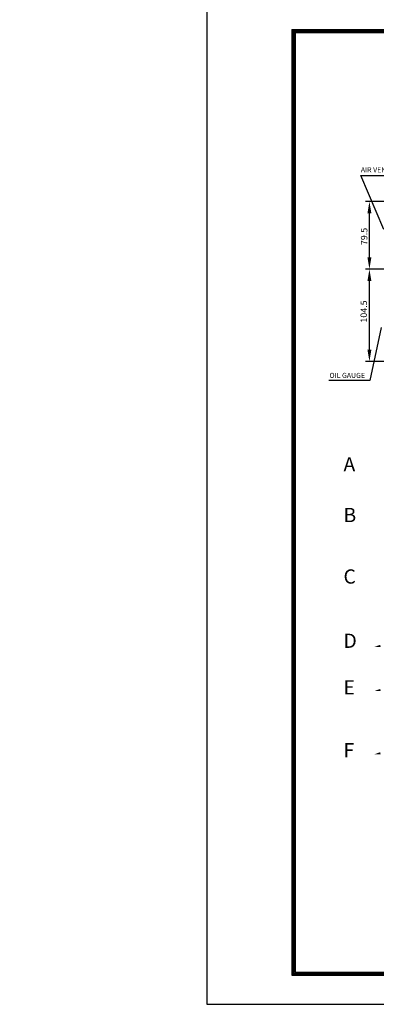
# Model space of a CAD drawing. Extents: x 47 to 2641, y -82 to 494.
# Drawn here: x 369 to 474, y 0 to 290 of the extents above; entities that cross this region are included whole.
import ezdxf
from ezdxf.enums import TextEntityAlignment as Align

# ---------------------------------------------------------------- set-up
doc = ezdxf.new("R2010")
doc.units = 0
doc.header["$LTSCALE"] = 5
doc.header["$MEASUREMENT"] = 0
doc.header["$PDMODE"] = 1
doc.layers.get('DEFPOINTS').update_dxf_attribs({"linetype": 'CONTINUOUS'})
for name, color, linetype in [('D', 7, 'CONTINUOUS'), ('DIM', 7, 'CONTINUOUS'), ('DT', 2, 'CONTINUOUS')]:
    doc.layers.add(name, color=color, linetype=linetype)
doc.styles.add('A3', font='ROMANS.shx', dxfattribs={"width": 0.85, "height": 2.8, "bigfont": 'whgtxt.shx'})
doc.styles.get("Standard").update_dxf_attribs({"font": 'romans.shx', "height": 3, "bigfont": 'whgtxt.shx'})

msp = doc.modelspace()

# ---------------------------------------------------------------- linework, layer by layer
at = {"layer": 'D', "color": 9}
for p, q in [((424, 297), (424, 0)), ((424, 297), (424, 0)), ((424, 0), (634, 0))]:
    msp.add_line(p, q, dxfattribs=at)
at = {"layer": 'D', "linetype": 'ByBlock'}
for p, q in [((480.71, 236.73), (470.78, 236.73)), ((471.98, 220.27), (471.98, 233.23)), ((478.61, 216.77), (470.78, 216.77)), ((477.89, 216.77), (470.78, 216.77)), ((471.98, 193.05), (471.98, 213.27)), ((480.71, 189.55), (470.78, 189.55))]:
    msp.add_line(p, q, dxfattribs=at)
at = {"layer": 'D'}
for p, q in [((475.44, 199.51), (472.13, 183.94)), ((472.13, 183.94), (460.01, 183.94))]:
    msp.add_line(p, q, dxfattribs=at)
at = {"layer": 'D', "color": 0, "linetype": 'ByBlock'}
for p in [(375.9, 242.72), (440.19, 242.78), (414.07, 237.37), (428.4, 226.34), (382.7, 216.93), (382.7, 202.41), (382.7, 202.41), (426.31, 181.23), (429.49, 176.02), (368.68, 163.96)]:
    msp.add_point(p, dxfattribs=at)
at = {"layer": 'D', "linetype": 'ByBlock'}
for points in [[(471.39, 233.23), (472.56, 233.23), (471.98, 236.73)], [(471.39, 220.27), (472.56, 220.27), (471.98, 216.77)], [(471.39, 213.27), (472.56, 213.27), (471.98, 216.77)], [(471.39, 193.05), (472.56, 193.05), (471.98, 189.55)]]:
    msp.add_solid(points, dxfattribs=at)
at = {"layer": 'DEFPOINTS', "color": 0, "linetype": 'ByBlock'}
msp.add_point((471.98, 236.73), dxfattribs=at)
at = {"layer": 'DIM', "color": 7}
for p, q in [((469.41, 244.34), (478.95, 244.34)), ((476.22, 228.49), (469.41, 244.34))]:
    msp.add_line(p, q, dxfattribs=at)
at = {"layer": 'DT'}
for p, q in [((449.1, 287.4), (449.1, 8.6)), ((449.1, 287.4), (626.4, 287.4)), ((449.4, 287.1), (449.4, 8.9)), ((449.4, 287.1), (626.1, 287.1)), ((449.7, 286.8), (449.7, 9.2)), ((449.7, 286.8), (625.8, 286.8)), ((450, 286.5), (450, 9.5)), ((450, 286.5), (625.5, 286.5)), ((449.4, 8.9), (626.1, 8.9)), ((449.7, 9.2), (625.8, 9.2)), ((450, 9.5), (625.5, 9.5)), ((449.1, 8.6), (626.4, 8.6))]:
    msp.add_line(p, q, dxfattribs=at)
for points in [[(475.28, 105.39), (475.17, 105.98), (473.44, 105.38)], [(475.28, 92.38), (475.17, 92.98), (473.44, 92.37)], [(475.28, 73.74), (475.17, 74.33), (473.44, 73.73)]]:
    msp.add_solid(points, dxfattribs=at)

# ---------------------------------------------------------------- texts
at = {"layer": 'D', "style": 'A3'}
for s, p in [('AIR VENT', (469.44, 245.29)), ('OIL GAUGE', (460.17, 184.67))]:
    msp.add_text(s, height=1.512, dxfattribs=at).set_placement(p)
at = {"layer": 'D', "linetype": 'ByBlock'}
for s, p in [('79.5', (470.42, 226.4)), ('104.5', (470.31, 204.27))]:
    msp.add_text(s, height=1.92, rotation=90, dxfattribs=at).set_placement(p, align=Align.MIDDLE_CENTER)
at = {"layer": 'DT'}
for s, p in [('A', (464.31, 157.11)), ('B', (464.31, 142.18)), ('C', (464.31, 124.04)), ('D', (464.31, 105.09)), ('E', (464.31, 91.36)), ('F', (464.31, 72.82))]:
    msp.add_text(s, height=4.2, dxfattribs=at).set_placement(p)

doc.saveas('drawing.dxf')
